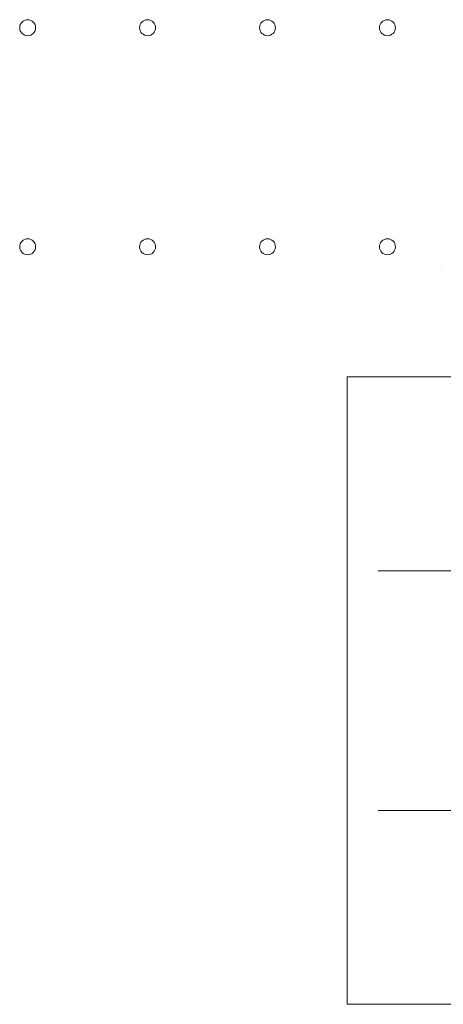
# Model space of a CAD drawing. Units: millimetres. Extents: x 27537 to 40160, y 45625 to 57172.
# Drawn here: x 32419 to 32604, y 51609 to 52041 of the extents above; entities that cross this region are included whole.
import ezdxf

# ---------------------------------------------------------------- set-up
doc = ezdxf.new("R2010")
doc.units = ezdxf.units.MM
doc.layers.add('DETAY', color=7, linetype='Continuous')

# ---------------------------------------------------------------- blocks, each defined once
blk = doc.blocks.new('A$C065F5631')
at = {"color": 0, "linetype": 'Continuous', "lineweight": 0}
for p, q in [((30605.04, 38418.81), (30605.04, 38143.81)), ((30605.04, 38418.81), (30620.04, 38418.81)), ((30620.04, 38418.81), (30728.18, 38418.81)), ((30618.69, 38333.81), (30860.04, 38333.81)), ((30618.69, 38228.81), (30860.04, 38228.81)), ((30620.04, 38143.81), (30605.04, 38143.81)), ((30807.94, 38143.81), (30620.04, 38143.81))]:
    blk.add_line(p, q, dxfattribs=at)
for centre in [(30464.91, 38571.77), (30517.51, 38571.77), (30570.11, 38571.77), (30622.71, 38571.77), (30464.91, 38475.77), (30517.51, 38475.77), (30570.11, 38475.77), (30622.71, 38475.77)]:
    blk.add_circle(centre, 3.5, dxfattribs=at)
blk.add_open_spline([(30646.05, 38467.05), (30646.05, 38467.05), (30646.05, 38467.05), (30646.05, 38467.05)], degree=3, dxfattribs=at)

msp = doc.modelspace()

# ---------------------------------------------------------------- block references
at = {"layer": 'DETAY'}
msp.add_blockref('A$C065F5631', (1957.14, 13465.28), dxfattribs=at)

doc.saveas('drawing.dxf')
